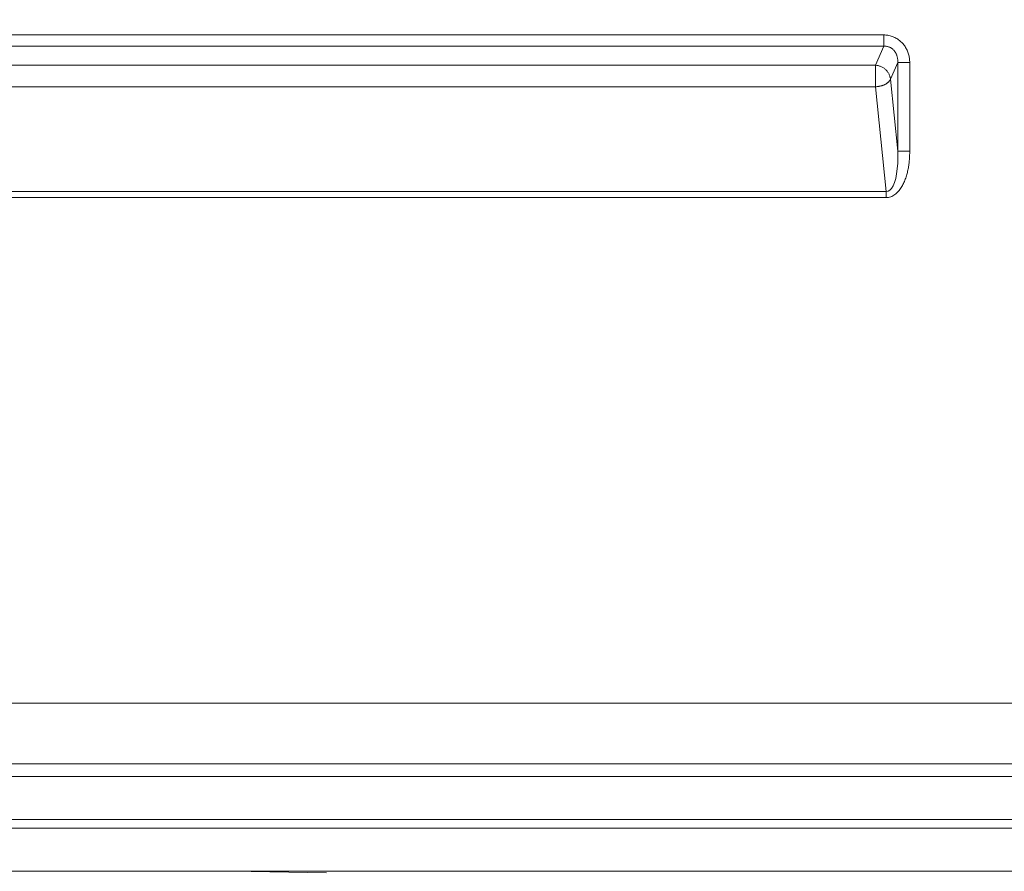
# Model space of a CAD drawing. Units: inches. Extents: x -165 to 168, y 0 to 226.
# Drawn here: x -114 to -106, y 50 to 57 of the extents above; entities that cross this region are included whole.
import ezdxf

# ---------------------------------------------------------------- set-up
doc = ezdxf.new("R2010")
doc.units = ezdxf.units.IN
doc.header["$MEASUREMENT"] = 0
doc.header["$PDMODE"] = 2
doc.header["$PDSIZE"] = 0.03
doc.layers.add('Unnamed [1]', color=7, linetype='Continuous', lineweight=0)
doc.styles.add('CK_TEXT_STYLE_0005', font='times.ttf', dxfattribs={"width": 0.75, "height": 4})
doc.styles.add('CK_TEXT_STYLE_0006', font='txt', dxfattribs={"width": 0.75, "height": 4})
doc.dimstyles.new('KEYCREATOR_DIMSTYLE', dxfattribs={"dimtxt": 4, "dimasz": 4, "dimexe": 1, "dimexo": 17, "dimgap": 1, "dimtad": 0, "dimtih": 1, "dimtoh": 1, "dimdec": 3, "dimzin": 4, "dimdsep": 46, "dimlunit": 3, "dimtxsty": 'CK_TEXT_STYLE_0005', "dimsah": 1, "dimcen": 0, "dimadec": 0, "dimazin": 0, "dimtfac": 1, "dimtdec": 3, "dimtofl": 0, "dimtmove": 0, "dimatfit": 3, "dimfxl": 1, "dimtolj": 1, "dimtzin": 0, "dimarcsym": 0})

# ---------------------------------------------------------------- blocks, each defined once
blk = doc.blocks.new('*D3')
at = {"layer": 'Defpoints', "color": 0}
for p in [(-126.1189, 99.6033), (-89.2728, 0), (-69.2667, 0)]:
    blk.add_point(p, dxfattribs=at)
at = {"layer": 'Unnamed [1]', "color": 18, "lineweight": -2, "true_color": 0x000000}
for p, q in [((-125.1189, 99.6033), (-68.2667, 99.6033)), ((-69.2667, 95.6033), (-69.2667, 54.669)), ((-69.2667, 4), (-69.2667, 42.1809)), ((-88.2728, 0), (-68.2667, 0))]:
    blk.add_line(p, q, dxfattribs=at)
at = {"layer": 'Unnamed [1]', "color": 18, "true_color": 0x000000}
for points in [[(-68.6001, 95.6033), (-69.9334, 95.6033), (-69.2667, 99.6033)], [(-69.9334, 4), (-68.6001, 4), (-69.2667, 0)]]:
    blk.add_solid(points, dxfattribs=at)
at = {"layer": 'Unnamed [1]', "color": 18, "lineweight": 0, "true_color": 0x000000, "insert": (-69.2667, 48.425), "char_height": 4, "attachment_point": 5, "line_spacing_factor": 0.96, "style": 'CK_TEXT_STYLE_0006'}
blk.add_mtext('\\A1;101"\\P{OAH}', dxfattribs=at)

msp = doc.modelspace()

# ---------------------------------------------------------------- linework, layer by layer
at = {"layer": 'Unnamed [1]', "color": 18, "linetype": 'Continuous', "lineweight": 0, "true_color": 0x000000}
for p, q in [((-118.844089, 56.470773), (-107.1043074, 56.470774)), ((-107.1043074, 56.470774), (-107.1043074, 56.3780556)), ((-118.844089, 56.3780547), (-107.1043074, 56.3780556)), ((-107.1043074, 56.3780556), (-107.1728732, 56.2209476)), ((-107.1728732, 56.2209476), (-118.7755233, 56.2209469)), ((-106.9887685, 56.2434532), (-107.0493462, 56.1046486)), ((-106.9887685, 56.2434532), (-106.9887685, 55.5095968)), ((-106.8902877, 56.2434532), (-106.9887685, 56.2434532)), ((-106.8902877, 56.2434532), (-106.8902877, 55.5095968)), ((-107.1728732, 56.0419323), (-118.7755233, 56.0419316)), ((-107.1728732, 56.0419323), (-107.0847736, 55.1765344)), ((-107.0493462, 56.1046486), (-106.9887685, 55.5095968)), ((-106.9887685, 55.5095968), (-106.8902877, 55.5095968)), ((-107.0847736, 55.1765344), (-118.8636228, 55.1765348)), ((-107.0847736, 55.1265344), (-107.0847736, 55.1765344)), ((-107.0847736, 55.1265344), (-118.8636228, 55.1265348)), ((-94.7796004, 50.950088), (-157.5616294, 50.9499391)), ((-94.7795673, 50.4485038), (-157.5616312, 50.4485046)), ((-157.5002624, 50.3421765), (-94.8409567, 50.3421766)), ((-157.5002386, 49.9874472), (-94.8409334, 49.987446)), ((-94.7149989, 49.9161522), (-157.6261992, 49.9161522))]:
    msp.add_line(p, q, dxfattribs=at)
at = {"layer": 'Unnamed [1]', "color": 18, "linetype": 'Continuous', "lineweight": 0}
for points in [[(-106.8902877, 56.2434532), (-106.8904409, 56.2521369), (-106.8908998, 56.2608156), (-106.8916629, 56.2694776), (-106.8927289, 56.2781111), (-106.8940967, 56.2867042), (-106.8957648, 56.2952452), (-106.897732, 56.3037223), (-106.8999969, 56.3121237), (-106.9025582, 56.3204375), (-106.9054148, 56.3286521), (-106.9085651, 56.3367555), (-106.912008, 56.3447361), (-106.9157421, 56.3525821), (-106.9197661, 56.3602815), (-106.9240787, 56.3678227), (-106.9286786, 56.3751939), (-106.9335646, 56.3823832), (-106.9387352, 56.3893789), (-106.9441892, 56.3961691), (-106.9499253, 56.4027422), (-106.9559359, 56.409066), (-106.9622055, 56.4151131), (-106.9687208, 56.4208783), (-106.9754688, 56.4263564), (-106.9824361, 56.4315423), (-106.9896097, 56.436431), (-106.9969763, 56.4410171), (-107.0045228, 56.4452957), (-107.0122359, 56.4492615), (-107.0201024, 56.4529094), (-107.0281093, 56.4562343), (-107.0362432, 56.459231), (-107.0444911, 56.4618944), (-107.0528396, 56.4642194), (-107.0612757, 56.4662008), (-107.0697861, 56.4678334), (-107.0783577, 56.4691122), (-107.0869772, 56.470032), (-107.0956315, 56.4705876), (-107.1043074, 56.470774)], [(-106.9887685, 56.2434532), (-106.9886338, 56.2483888), (-106.9886522, 56.2533478), (-106.9888247, 56.2583221), (-106.9891521, 56.2633037), (-106.9896353, 56.2682845), (-106.9902753, 56.2732564), (-106.9910727, 56.2782113), (-106.9920287, 56.2831413), (-106.993144, 56.2880382), (-106.9944194, 56.2928939), (-106.995856, 56.2977005), (-106.9974546, 56.3024498), (-106.9992159, 56.3071338), (-107.0011411, 56.3117445), (-107.0032308, 56.3162736), (-107.005486, 56.3207133), (-107.0079075, 56.3250555), (-107.0104964, 56.3292919), (-107.0132533, 56.3334147), (-107.0161792, 56.3374158), (-107.0192751, 56.341287), (-107.0225416, 56.3450204), (-107.0259799, 56.3486078), (-107.0295906, 56.3520412), (-107.0333748, 56.3553125), (-107.0373377, 56.3583936), (-107.0414743, 56.3612603), (-107.0457698, 56.3639105), (-107.0502093, 56.3663421), (-107.054778, 56.3685529), (-107.059461, 56.3705408), (-107.0642436, 56.3723038), (-107.0691108, 56.3738397), (-107.074048, 56.3751464), (-107.0790402, 56.3762218), (-107.0840725, 56.3770638), (-107.0891303, 56.3776703), (-107.0941985, 56.3780392), (-107.0992625, 56.3781683), (-107.1043074, 56.3780556)], [(-107.1728732, 56.2209476), (-107.1727007, 56.2191998), (-107.1725586, 56.2173022), (-107.1724446, 56.2152586), (-107.1723562, 56.2130729), (-107.1722911, 56.2107491), (-107.172247, 56.2082909), (-107.1722215, 56.2057023), (-107.1722123, 56.2029872), (-107.1722171, 56.2001494), (-107.1722333, 56.1971928), (-107.1722588, 56.1941213), (-107.1722912, 56.1909387), (-107.172328, 56.187649), (-107.172367, 56.184256), (-107.1724058, 56.1807636), (-107.1724421, 56.1771757), (-107.1724735, 56.1734962), (-107.1724976, 56.1697289), (-107.1725121, 56.1658777), (-107.1725146, 56.1619465), (-107.1725029, 56.1579391), (-107.1724745, 56.1538596), (-107.172427, 56.1497116), (-107.1723582, 56.1454992), (-107.1723058, 56.1412346), (-107.1723034, 56.1369305), (-107.1723424, 56.1325915), (-107.1724143, 56.1282221), (-107.1725106, 56.1238267), (-107.1726226, 56.11941), (-107.1727419, 56.1149764), (-107.1728599, 56.1105305), (-107.172968, 56.1060767), (-107.1730577, 56.1016195), (-107.1731205, 56.0971636), (-107.1731477, 56.0927133), (-107.173134, 56.0882736), (-107.173086, 56.0838504), (-107.1730135, 56.0794502), (-107.1729264, 56.0750793), (-107.1728342, 56.0707441), (-107.172747, 56.066451), (-107.1726744, 56.0622063), (-107.1726262, 56.0580164), (-107.1726122, 56.0538877), (-107.1726422, 56.0498265), (-107.1727259, 56.0458393), (-107.1728732, 56.0419323)], [(-107.0493462, 56.1046486), (-107.0499176, 56.1099979), (-107.0507598, 56.1153599), (-107.0518682, 56.1207208), (-107.0532381, 56.1260668), (-107.0548648, 56.1313842), (-107.0567436, 56.136659), (-107.0588699, 56.1418776), (-107.0612389, 56.1470261), (-107.063846, 56.1520908), (-107.0666865, 56.1570577), (-107.0697557, 56.1619132), (-107.0730489, 56.1666435), (-107.0765614, 56.1712347), (-107.0802885, 56.175673), (-107.0842256, 56.1799447), (-107.088368, 56.1840359), (-107.0927095, 56.1879347), (-107.0972384, 56.1916361), (-107.1019412, 56.1951368), (-107.1068048, 56.1984338), (-107.1118159, 56.2015239), (-107.1169612, 56.2044038), (-107.1222273, 56.2070704), (-107.1276011, 56.2095206), (-107.1330693, 56.2117511), (-107.1386186, 56.2137587), (-107.1442356, 56.2155404), (-107.1499072, 56.2170929), (-107.15562, 56.2184131), (-107.1613608, 56.2194977), (-107.1671163, 56.2203436), (-107.1728732, 56.2209476)], [(-107.0493462, 56.1046486), (-107.0501183, 56.1026606), (-107.0510471, 56.1006427), (-107.05213, 56.0985988), (-107.0533642, 56.0965326), (-107.0547469, 56.0944479), (-107.0562756, 56.0923485), (-107.0579474, 56.0902382), (-107.0597596, 56.0881208), (-107.0617096, 56.086), (-107.0637945, 56.0838796), (-107.0660118, 56.0817634), (-107.0683585, 56.0796552), (-107.0708321, 56.0775588), (-107.0734299, 56.075478), (-107.076149, 56.0734165), (-107.0789868, 56.0713781), (-107.0819406, 56.0693666), (-107.0850076, 56.0673858), (-107.0881851, 56.0654394), (-107.0914704, 56.0635314), (-107.0948646, 56.0616997), (-107.0983666, 56.059977), (-107.1019701, 56.0583581), (-107.1056692, 56.0568383), (-107.1094577, 56.0554123), (-107.1133296, 56.0540755), (-107.1172787, 56.0528227), (-107.121299, 56.051649), (-107.1253843, 56.0505495), (-107.1295286, 56.0495192), (-107.1337258, 56.0485532), (-107.1379697, 56.0476464), (-107.1422543, 56.046794), (-107.1465734, 56.045991), (-107.1509211, 56.0452324), (-107.1552911, 56.0445133), (-107.1596774, 56.0438287), (-107.1640739, 56.0431736), (-107.1684746, 56.0425431), (-107.1728732, 56.0419323)], [(-106.8902877, 55.5095968), (-106.8903377, 55.4998746), (-106.89049, 55.4901408), (-106.8907478, 55.4803986), (-106.8911147, 55.4706511), (-106.8915938, 55.4609012), (-106.8921886, 55.4511522), (-106.8929024, 55.4414071), (-106.8937386, 55.4316691), (-106.8947006, 55.4219412), (-106.8957916, 55.4122265), (-106.8970151, 55.4025282), (-106.8983743, 55.3928492), (-106.8998727, 55.3831928), (-106.9015136, 55.373562), (-106.9033004, 55.3639599), (-106.9052364, 55.3543897), (-106.9073249, 55.3448543), (-106.9095694, 55.335357), (-106.9119732, 55.3259008), (-106.9145395, 55.3164888), (-106.9172719, 55.3071241), (-106.9201736, 55.2978098), (-106.923248, 55.288549), (-106.9264985, 55.2793448), (-106.9299305, 55.2702023), (-106.9335587, 55.2611346), (-106.9373995, 55.252157), (-106.9414698, 55.2432844), (-106.9457861, 55.234532), (-106.950365, 55.2259151), (-106.9552234, 55.2174487), (-106.9603778, 55.2091479), (-106.9658449, 55.2010279), (-106.9716413, 55.1931038), (-106.9777837, 55.1853907), (-106.9842889, 55.1779039), (-106.991147, 55.1707014), (-106.9983279, 55.1638645), (-107.0058174, 55.1574427), (-107.0136014, 55.151486), (-107.0216657, 55.1460439), (-107.0299961, 55.1411661), (-107.0385785, 55.1369024), (-107.0473986, 55.1333025), (-107.0564424, 55.130416), (-107.0656956, 55.1282927), (-107.075144, 55.1269823), (-107.0847736, 55.1265344)]]:
    msp.add_lwpolyline(points, dxfattribs=at)
at = {"layer": 'Unnamed [1]', "color": 18, "linetype": 'Continuous', "lineweight": 0, "true_color": 0x000000}
msp.add_lwpolyline([(-107.0847736, 55.1765344), (-107.0687522, 55.1788902), (-107.0535701, 55.1878761), (-107.0394799, 55.2033428), (-107.026716, 55.2250329), (-107.0154908, 55.2525855), (-107.0059911, 55.2855423), (-106.9983748, 55.3233548), (-106.9927687, 55.365394), (-106.9892661, 55.4109605), (-106.9879253, 55.4592962), (-106.9887685, 55.5095968)], dxfattribs=at)
at = {"layer": 'Unnamed [1]', "color": 18, "linetype": 'Continuous', "lineweight": 0}
for points in [[(-94.7137091, 49.5600691, 0), (-97.3351158, 49.5600691, 0), (-99.9565225, 49.5600691, 0), (-102.5779293, 49.5600691, 0), (-105.1993365, 49.5600691, 0), (-107.820744, 49.5600691, 0), (-110.4421521, 49.5600691, 0), (-113.0635609, 49.5600691, 0), (-115.6849704, 49.5600691, 0), (-118.3063808, 49.5600691, 0), (-120.9277923, 49.5600691, 0)], [(-112.4865645, 49.5600705, 0), (-111.7066289, 49.5467307, 0)]]:
    msp.add_polyline3d(points, dxfattribs=at)

# ---------------------------------------------------------------- dimensions: what is measured, and where the dimension line sits
at = {"layer": 'Unnamed [1]', "color": 18, "lineweight": 0, "true_color": 0x000000}
dim = msp.add_linear_dim(base=(-69.2667389, 0.0000338), p1=(-126.1189218, 99.6032724), p2=(-89.272816, 0.0000338), angle=90, text='101"\\P{OAH}', dimstyle='KEYCREATOR_DIMSTYLE', override={"dimexo": 1, "dimdec": 6, "dimlunit": 5, "dimtxsty": 'CK_TEXT_STYLE_0006', "dimtdec": 6, "dimfrac": 2}, dxfattribs=at)
dim.commit()
dim.dimension.update_dxf_attribs({"geometry": '*D3', "text_midpoint": (-69.2667389, 48.4249916), "dimtype": 160, "text_rotation": 360})

doc.saveas('drawing.dxf')
